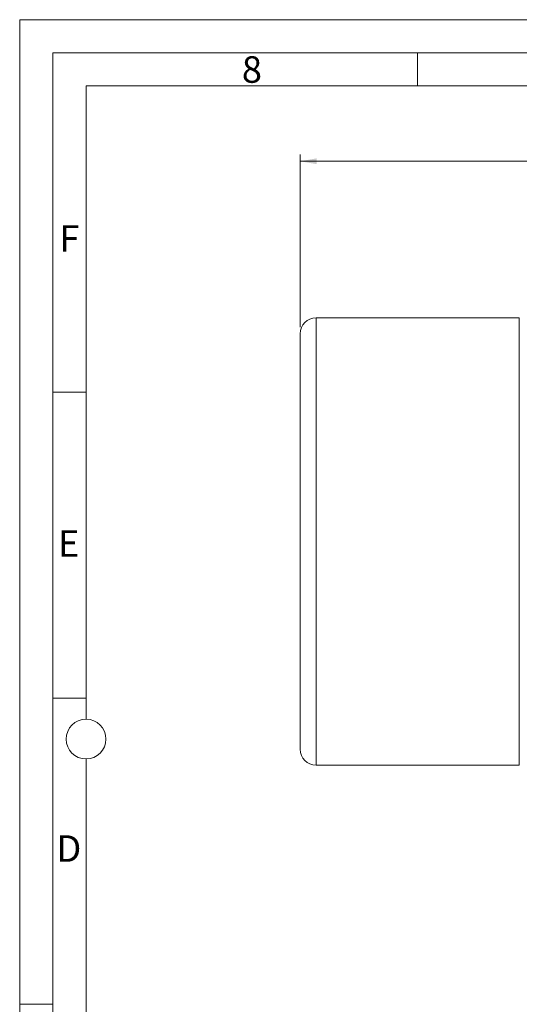
# Model space of a CAD drawing. Units: millimetres. Extents: x 0 to 420, y 0 to 297.
# Drawn here: x 0 to 75, y 148 to 297 of the extents above; entities that cross this region are included whole.
import ezdxf

# ---------------------------------------------------------------- set-up
doc = ezdxf.new("R2010")
doc.units = ezdxf.units.MM
doc.linetypes.add('SLD-Durchgehend', pattern=[0])
doc.styles.add('SLDTEXTSTYLE0', font='ARIAL.TTF', dxfattribs={"width": 0.948})
doc.dimstyles.new('SLDDIMSTYLE1', dxfattribs={"dimtxt": 3, "dimasz": 2.5, "dimexe": 0, "dimexo": 0.0625, "dimgap": 0.75, "dimtad": 1, "dimdec": 0, "dimlfac": 4, "dimrnd": 1e-09, "dimzin": 12, "dimdsep": 46, "dimtxsty": 'SLDTEXTSTYLE0', "dimsah": 1, "dimcen": 0.09, "dimadec": 0, "dimazin": 0, "dimtfac": 1, "dimtdec": 3, "dimtofl": 0, "dimtmove": 0, "dimatfit": 3, "dimfxl": 1, "dimfrac": 2, "dimtolj": 1, "dimtzin": 12, "dimarcsym": 0})

# ---------------------------------------------------------------- blocks, each defined once
blk = doc.blocks.new('*D4')
at = {"color": 7, "linetype": 'SLD-Durchgehend', "lineweight": 0}
for p, q in [((42.29, 250.61), (42.29, 276.65)), ((189.89, 250.61), (189.89, 276.65)), ((42.29, 275.65), (189.89, 275.65))]:
    blk.add_line(p, q, dxfattribs=at)
for points in [[(42.29, 275.65), (44.79, 275.21), (44.79, 276.09)], [(189.89, 275.65), (187.39, 276.09), (187.39, 275.21)]]:
    blk.add_solid(points, dxfattribs=at)
at = {"color": 7, "linetype": 'SLD-Durchgehend', "lineweight": 0, "insert": (112.65, 279.52), "char_height": 3, "attachment_point": 1, "style": 'SLDTEXTSTYLE0'}
blk.add_mtext('590', dxfattribs=at)

msp = doc.modelspace()

# ---------------------------------------------------------------- linework, layer by layer
at = {"color": 7, "linetype": 'SLD-Durchgehend', "lineweight": 0}
for p, q in [((0, 0), (0, 297)), ((0, 297), (420, 297)), ((415, 292), (5, 292)), ((5, 292), (5, 5)), ((60, 292), (60, 287)), ((410, 287), (10, 287)), ((10, 287), (10, 191.5)), ((10, 240.83), (5, 240.83)), ((10, 194.664), (5, 194.664)), ((10, 185.5), (10, 111.5)), ((5, 148.5), (0, 148.5))]:
    msp.add_line(p, q, dxfattribs=at)
at = {"color": 7, "linetype": 'SLD-Durchgehend', "lineweight": 15}
for p, q in [((75.33658, 252.03512), (44.71158, 252.03512)), ((42.28658, 249.61012), (42.28658, 186.98512)), ((44.71158, 184.56012), (75.33658, 184.56012))]:
    msp.add_line(p, q, dxfattribs=at)
at = {"color": 8, "linetype": 'SLD-Durchgehend', "lineweight": 0}
for p, q in [((44.71158, 252.03512), (44.71158, 184.56012)), ((75.33658, 252.03512), (75.33658, 184.56012))]:
    msp.add_line(p, q, dxfattribs=at)
at = {"color": 7, "linetype": 'SLD-Durchgehend', "lineweight": 0}
msp.add_circle((10, 188.5), 3, dxfattribs=at)
at = {"color": 7, "linetype": 'SLD-Durchgehend', "lineweight": 15}
for centre, start, end in [((44.71158, 249.61012), 90, 180), ((44.71158, 186.98512), 180, 270)]:
    msp.add_arc(centre, 2.425, start, end, dxfattribs=at)

# ---------------------------------------------------------------- texts
at = {"color": 7, "linetype": 'Continuous', "lineweight": 0, "char_height": 4, "attachment_point": 1, "style": 'SLDTEXTSTYLE0'}
for s, insert in [('8', (33.5, 291.4896)), ('F', (6, 265.9896)), ('E', (5.76927, 219.9896)), ('D', (5.53967, 173.9896))]:
    msp.add_mtext(s, dxfattribs=dict(at, insert=insert))

# ---------------------------------------------------------------- dimensions: what is measured, and where the dimension line sits
at = {"color": 7, "linetype": 'SLD-Durchgehend', "lineweight": 0}
dim = msp.add_linear_dim(base=(189.88658, 275.65165), p1=(42.28658, 249.61012), p2=(189.88658, 249.61012), dimstyle='SLDDIMSTYLE1', dxfattribs=at)
dim.commit()
dim.dimension.update_dxf_attribs({"geometry": '*D4', "text_midpoint": (116.08658, 275.65165), "dimtype": 160})

doc.saveas('drawing.dxf')
